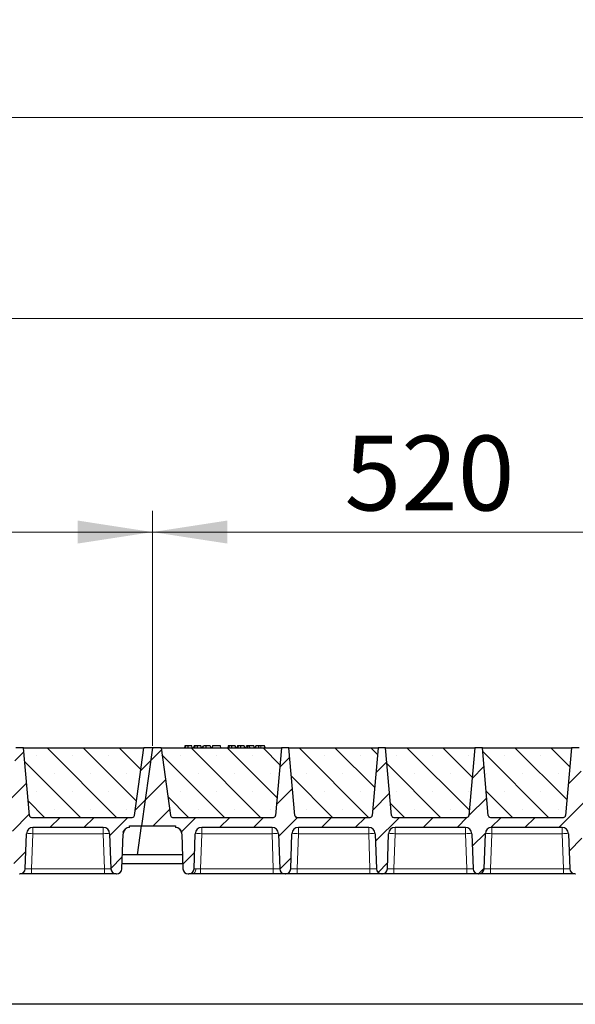
# Model space of a CAD drawing. Units: millimetres. Extents: x 0 to 420, y 0 to 297.
# Drawn here: x 237 to 263, y 199 to 245 of the extents above; entities that cross this region are included whole.
import ezdxf

# ---------------------------------------------------------------- set-up
doc = ezdxf.new("R2010")
doc.units = ezdxf.units.MM
doc.styles.add('SLDTEXTSTYLE0', font='TXT', dxfattribs={"width": 0.605})
doc.dimstyles.new('SLDDIMSTYLE0', dxfattribs={"dimtxt": 3.5, "dimasz": 3.5, "dimexe": 0, "dimexo": 0.0625, "dimgap": 0.875, "dimtad": 1, "dimlfac": 20, "dimrnd": 1e-09, "dimzin": 12, "dimdsep": 46, "dimtxsty": 'SLDTEXTSTYLE0', "dimsah": 1, "dimcen": 0.09, "dimadec": 0, "dimazin": 3, "dimtfac": 1, "dimtdec": 3, "dimtofl": 0, "dimtmove": 0, "dimatfit": 3, "dimfxl": 0, "dimfrac": 2, "dimtolj": 1, "dimtzin": 12, "dimarcsym": 0})
pattern_1 = [(45, (0, 0), (-0.79375, 0.79375), [])]

# ---------------------------------------------------------------- blocks, each defined once
blk = doc.blocks.new('_D')
at = {"color": 7, "linetype": 'Continuous', "lineweight": 0}
for p, q in [((217.663, 210.941), (217.663, 221.941)), ((243.663, 210.941), (243.663, 221.941)), ((217.663, 220.941), (243.663, 220.941))]:
    blk.add_line(p, q, dxfattribs=at)
at = {"color": 7, "linetype": 'Continuous', "lineweight": 18}
for points in [[(217.663, 220.941), (221.163, 220.403), (221.163, 221.48)], [(243.663, 220.941), (240.163, 221.48), (240.163, 220.403)]]:
    blk.add_solid(points, dxfattribs=at)
at = {"color": 7, "linetype": 'Continuous', "lineweight": 18, "insert": (226.653, 225.453), "char_height": 3.5, "attachment_point": 1, "style": 'SLDTEXTSTYLE0'}
blk.add_mtext('520', dxfattribs=at)
blk = doc.blocks.new('_D_1')
at = {"color": 7, "linetype": 'Continuous', "lineweight": 0}
for p, q in [((243.663, 210.941), (243.663, 221.941)), ((269.663, 210.941), (269.663, 221.941)), ((243.663, 220.941), (269.663, 220.941))]:
    blk.add_line(p, q, dxfattribs=at)
at = {"color": 7, "linetype": 'Continuous', "lineweight": 18}
for points in [[(243.663, 220.941), (247.163, 220.403), (247.163, 221.48)], [(269.663, 220.941), (266.163, 221.48), (266.163, 220.403)]]:
    blk.add_solid(points, dxfattribs=at)
at = {"color": 7, "linetype": 'Continuous', "lineweight": 18, "insert": (252.653, 225.453), "char_height": 3.5, "attachment_point": 1, "style": 'SLDTEXTSTYLE0'}
blk.add_mtext('520', dxfattribs=at)
blk = doc.blocks.new('_D_5')
at = {"color": 7, "linetype": 'Continuous', "lineweight": 0}
for p, q in [((217.163, 210.941), (217.163, 231.941)), ((348.163, 210.941), (348.163, 231.941)), ((348.163, 230.941), (217.163, 230.941))]:
    blk.add_line(p, q, dxfattribs=at)
at = {"color": 7, "linetype": 'Continuous', "lineweight": 18}
for points in [[(217.163, 230.941), (220.663, 230.403), (220.663, 231.48)], [(348.163, 230.941), (344.663, 231.48), (344.663, 230.403)]]:
    blk.add_solid(points, dxfattribs=at)
at = {"color": 7, "linetype": 'Continuous', "lineweight": 18, "insert": (277.316, 235.453), "char_height": 3.5, "attachment_point": 1, "style": 'SLDTEXTSTYLE0'}
blk.add_mtext('2620', dxfattribs=at)
blk = doc.blocks.new('_D_6')
at = {"color": 7, "linetype": 'Continuous', "lineweight": 0}
for p, q in [((207.65, 206.941), (207.65, 241.345)), ((356.65, 206.941), (356.65, 241.345)), ((207.65, 240.345), (356.65, 240.345))]:
    blk.add_line(p, q, dxfattribs=at)
at = {"color": 7, "linetype": 'Continuous', "lineweight": 18}
for points in [[(207.65, 240.345), (211.15, 239.807), (211.15, 240.884)], [(356.65, 240.345), (353.15, 240.884), (353.15, 239.807)]]:
    blk.add_solid(points, dxfattribs=at)
at = {"color": 7, "linetype": 'Continuous', "lineweight": 18, "insert": (276.803, 244.857), "char_height": 3.5, "attachment_point": 1, "style": 'SLDTEXTSTYLE0'}
blk.add_mtext('2980', dxfattribs=at)

msp = doc.modelspace()

# ---------------------------------------------------------------- hatches: boundary and pattern name
at = {"linetype": 'Continuous', "lineweight": 18}
h = msp.add_hatch(dxfattribs=at)
h.set_pattern_fill('DIN 201 Grauguss', scale=0.25, style=0, pattern_type=2)
h.set_pattern_definition(pattern_1)
edge = h.paths.add_edge_path(flags=0)
edge.add_line((219.96608, 207.11587), (223.25977, 207.11587))
edge.add_arc((223.25977, 206.81587), 0.3, 2, 90, ccw=False)
edge.add_line((223.55958, 206.82634), (223.617, 205.18214))
edge.add_arc((223.86685, 205.19087), 0.25, 182, 270)
edge.add_line((223.86685, 204.94087), (223.884, 204.94087))
edge.add_arc((223.884, 205.19087), 0.25, 270, 358)
edge.add_line((224.13385, 205.18214), (224.19127, 206.82634))
edge.add_arc((224.49108, 206.81587), 0.3, 90, 178, ccw=False)
edge.add_line((224.49108, 207.11587), (227.78477, 207.11587))
edge.add_arc((227.78477, 206.81587), 0.3, 2, 90, ccw=False)
edge.add_line((228.08458, 206.82634), (228.142, 205.18214))
edge.add_arc((228.39185, 205.19087), 0.25, 182, 270)
edge.add_line((228.39185, 204.94087), (228.409, 204.94087))
edge.add_arc((228.409, 205.19087), 0.25, 270, 358)
edge.add_line((228.65885, 205.18214), (228.71627, 206.82634))
edge.add_arc((229.01608, 206.81587), 0.3, 90, 178, ccw=False)
edge.add_line((229.01608, 207.11587), (232.30977, 207.11587))
edge.add_arc((232.30977, 206.81587), 0.3, 2, 90, ccw=False)
edge.add_line((232.60958, 206.82634), (232.667, 205.18214))
edge.add_arc((232.91685, 205.19087), 0.25, 182, 270)
edge.add_line((232.91685, 204.94087), (232.934, 204.94087))
edge.add_arc((232.934, 205.19087), 0.25, 270, 358)
edge.add_line((233.18385, 205.18214), (233.24127, 206.82634))
edge.add_arc((233.54108, 206.81587), 0.3, 90, 178, ccw=False)
edge.add_line((233.54108, 207.11587), (236.83477, 207.11587))
edge.add_arc((236.83477, 206.81587), 0.3, 2, 90, ccw=False)
edge.add_line((237.13458, 206.82634), (237.192, 205.18214))
edge.add_arc((237.44185, 205.19087), 0.25, 182, 270)
edge.add_line((237.44185, 204.94087), (237.459, 204.94087))
edge.add_arc((237.459, 205.19087), 0.25, 270, 358)
edge.add_line((237.70885, 205.18214), (237.76627, 206.82634))
edge.add_arc((238.06608, 206.81587), 0.3, 90, 178, ccw=False)
edge.add_line((238.06608, 207.11587), (241.35977, 207.11587))
edge.add_arc((241.35977, 206.81587), 0.3, 2, 90, ccw=False)
edge.add_line((241.65958, 206.82634), (241.717, 205.18214))
edge.add_arc((241.96685, 205.19087), 0.25, 182, 270)
edge.add_line((241.96685, 204.94087), (241.984, 204.94087))
edge.add_arc((241.984, 205.19087), 0.25, 270, 358)
edge.add_line((242.23385, 205.18214), (242.29127, 206.82634))
edge.add_arc((242.59108, 206.81587), 0.3, 90, 178, ccw=False)
edge.add_line((242.59108, 207.11587), (242.59108, 207.19087))
edge.add_line((242.59108, 207.19087), (243.14995, 207.19087))
edge.add_line((243.14995, 207.19087), (243.66292, 210.84087))
edge.add_line((243.66292, 210.84087), (243.26292, 210.84087))
edge.add_line((243.26292, 210.84087), (242.81827, 207.67695))
edge.add_arc((242.71924, 207.69087), 0.1, 270, 352, ccw=False)
edge.add_line((242.71924, 207.59087), (238.0014, 207.59087))
edge.add_arc((238.0014, 207.69087), 0.1, 185, 270, ccw=False)
edge.add_line((237.90178, 207.68215), (237.62542, 210.84087))
edge.add_line((237.62542, 210.84087), (237.27542, 210.84087))
edge.add_line((237.27542, 210.84087), (236.99907, 207.68215))
edge.add_arc((236.89945, 207.69087), 0.1, 270, 355, ccw=False)
edge.add_line((236.89945, 207.59087), (233.4764, 207.59087))
edge.add_arc((233.4764, 207.69087), 0.1, 185, 270, ccw=False)
edge.add_line((233.37678, 207.68215), (233.10042, 210.84087))
edge.add_line((233.10042, 210.84087), (232.75042, 210.84087))
edge.add_line((232.75042, 210.84087), (232.47407, 207.68215))
edge.add_arc((232.37445, 207.69087), 0.1, 270, 355, ccw=False)
edge.add_line((232.37445, 207.59087), (228.9514, 207.59087))
edge.add_arc((228.9514, 207.69087), 0.1, 185, 270, ccw=False)
edge.add_line((228.85178, 207.68215), (228.57542, 210.84087))
edge.add_line((228.57542, 210.84087), (228.22542, 210.84087))
edge.add_line((228.22542, 210.84087), (227.94907, 207.68215))
edge.add_arc((227.84945, 207.69087), 0.1, 270, 355, ccw=False)
edge.add_line((227.84945, 207.59087), (224.4264, 207.59087))
edge.add_arc((224.4264, 207.69087), 0.1, 185, 270, ccw=False)
edge.add_line((224.32678, 207.68215), (224.05042, 210.84087))
edge.add_line((224.05042, 210.84087), (223.70042, 210.84087))
edge.add_line((223.70042, 210.84087), (223.42407, 207.68215))
edge.add_arc((223.32445, 207.69087), 0.1, 270, 355, ccw=False)
edge.add_line((223.32445, 207.59087), (218.60661, 207.59087))
edge.add_arc((218.60661, 207.69087), 0.1, 188, 270, ccw=False)
edge.add_line((218.50758, 207.67695), (218.06292, 210.84087))
edge.add_line((218.06292, 210.84087), (217.66292, 210.84087))
edge.add_line((217.66292, 210.84087), (217.14995, 207.19087))
edge.add_line((217.14995, 207.19087), (218.73477, 207.19087))
edge.add_line((218.73477, 207.19087), (218.73477, 207.11587))
edge.add_arc((218.73477, 206.81587), 0.3, 2, 90, ccw=False)
edge.add_line((219.03458, 206.82634), (219.092, 205.18214))
edge.add_arc((219.34185, 205.19087), 0.25, 182, 270)
edge.add_line((219.34185, 204.94087), (219.359, 204.94087))
edge.add_arc((219.359, 205.19087), 0.25, 270, 358)
edge.add_line((219.60885, 205.18214), (219.66627, 206.82634))
edge.add_arc((219.96608, 206.81587), 0.3, 90, 178, ccw=False)
h = msp.add_hatch(dxfattribs=at)
h.set_pattern_fill('SACNCR', scale=0.5, angle=90, style=0)
edge = h.paths.add_edge_path(flags=0)
edge.add_line((237.62542, 210.84087), (237.90178, 207.68215))
edge.add_arc((238.0014, 207.69087), 0.1, 185, 270)
edge.add_line((238.0014, 207.59087), (242.71924, 207.59087))
edge.add_arc((242.71924, 207.69087), 0.1, 270, 352)
edge.add_line((242.81827, 207.67695), (243.26292, 210.84087))
edge.add_line((243.26292, 210.84087), (237.62542, 210.84087))
h = msp.add_hatch(dxfattribs=at)
h.set_pattern_fill('DIN 201 Grauguss', scale=0.25, style=0, pattern_type=2)
h.set_pattern_definition(pattern_1)
edge = h.paths.add_edge_path(flags=0)
edge.add_line((245.96608, 207.11587), (249.25977, 207.11587))
edge.add_arc((249.25977, 206.81587), 0.3, 2, 90, ccw=False)
edge.add_line((249.55958, 206.82634), (249.617, 205.18214))
edge.add_arc((249.86685, 205.19087), 0.25, 182, 270)
edge.add_line((249.86685, 204.94087), (249.884, 204.94087))
edge.add_arc((249.884, 205.19087), 0.25, 270, 358)
edge.add_line((250.13385, 205.18214), (250.19127, 206.82634))
edge.add_arc((250.49108, 206.81587), 0.3, 90, 178, ccw=False)
edge.add_line((250.49108, 207.11587), (253.78477, 207.11587))
edge.add_arc((253.78477, 206.81587), 0.3, 2, 90, ccw=False)
edge.add_line((254.08458, 206.82634), (254.142, 205.18214))
edge.add_arc((254.39185, 205.19087), 0.25, 182, 270)
edge.add_line((254.39185, 204.94087), (254.409, 204.94087))
edge.add_arc((254.409, 205.19087), 0.25, 270, 358)
edge.add_line((254.65885, 205.18214), (254.71627, 206.82634))
edge.add_arc((255.01608, 206.81587), 0.3, 90, 178, ccw=False)
edge.add_line((255.01608, 207.11587), (258.30977, 207.11587))
edge.add_arc((258.30977, 206.81587), 0.3, 2, 90, ccw=False)
edge.add_line((258.60958, 206.82634), (258.667, 205.18214))
edge.add_arc((258.91685, 205.19087), 0.25, 182, 270)
edge.add_line((258.91685, 204.94087), (258.934, 204.94087))
edge.add_arc((258.934, 205.19087), 0.25, 270, 358)
edge.add_line((259.18385, 205.18214), (259.24127, 206.82634))
edge.add_arc((259.54108, 206.81587), 0.3, 90, 178, ccw=False)
edge.add_line((259.54108, 207.11587), (262.83477, 207.11587))
edge.add_arc((262.83477, 206.81587), 0.3, 2, 90, ccw=False)
edge.add_line((263.13458, 206.82634), (263.192, 205.18214))
edge.add_arc((263.44185, 205.19087), 0.25, 182, 270)
edge.add_line((263.44185, 204.94087), (263.459, 204.94087))
edge.add_arc((263.459, 205.19087), 0.25, 270, 358)
edge.add_line((263.70885, 205.18214), (263.76627, 206.82634))
edge.add_arc((264.06608, 206.81587), 0.3, 90, 178, ccw=False)
edge.add_line((264.06608, 207.11587), (267.35977, 207.11587))
edge.add_arc((267.35977, 206.81587), 0.3, 2, 90, ccw=False)
edge.add_line((267.65958, 206.82634), (267.717, 205.18214))
edge.add_arc((267.96685, 205.19087), 0.25, 182, 270)
edge.add_line((267.96685, 204.94087), (267.984, 204.94087))
edge.add_arc((267.984, 205.19087), 0.25, 270, 358)
edge.add_line((268.23385, 205.18214), (268.29127, 206.82634))
edge.add_arc((268.59108, 206.81587), 0.3, 90, 178, ccw=False)
edge.add_line((268.59108, 207.11587), (268.59108, 207.19087))
edge.add_line((268.59108, 207.19087), (269.14995, 207.19087))
edge.add_line((269.14995, 207.19087), (269.66292, 210.84087))
edge.add_line((269.66292, 210.84087), (269.26292, 210.84087))
edge.add_line((269.26292, 210.84087), (268.81827, 207.67695))
edge.add_arc((268.71924, 207.69087), 0.1, 270, 352, ccw=False)
edge.add_line((268.71924, 207.59087), (264.0014, 207.59087))
edge.add_arc((264.0014, 207.69087), 0.1, 185, 270, ccw=False)
edge.add_line((263.90178, 207.68215), (263.62542, 210.84087))
edge.add_line((263.62542, 210.84087), (263.27542, 210.84087))
edge.add_line((263.27542, 210.84087), (262.99907, 207.68215))
edge.add_arc((262.89945, 207.69087), 0.1, 270, 355, ccw=False)
edge.add_line((262.89945, 207.59087), (259.4764, 207.59087))
edge.add_arc((259.4764, 207.69087), 0.1, 185, 270, ccw=False)
edge.add_line((259.37678, 207.68215), (259.10042, 210.84087))
edge.add_line((259.10042, 210.84087), (258.75042, 210.84087))
edge.add_line((258.75042, 210.84087), (258.47407, 207.68215))
edge.add_arc((258.37445, 207.69087), 0.1, 270, 355, ccw=False)
edge.add_line((258.37445, 207.59087), (254.9514, 207.59087))
edge.add_arc((254.9514, 207.69087), 0.1, 185, 270, ccw=False)
edge.add_line((254.85178, 207.68215), (254.57542, 210.84087))
edge.add_line((254.57542, 210.84087), (254.22542, 210.84087))
edge.add_line((254.22542, 210.84087), (253.94907, 207.68215))
edge.add_arc((253.84945, 207.69087), 0.1, 270, 355, ccw=False)
edge.add_line((253.84945, 207.59087), (250.4264, 207.59087))
edge.add_arc((250.4264, 207.69087), 0.1, 185, 270, ccw=False)
edge.add_line((250.32678, 207.68215), (250.05042, 210.84087))
edge.add_line((250.05042, 210.84087), (249.70042, 210.84087))
edge.add_line((249.70042, 210.84087), (249.42407, 207.68215))
edge.add_arc((249.32445, 207.69087), 0.1, 270, 355, ccw=False)
edge.add_line((249.32445, 207.59087), (244.60661, 207.59087))
edge.add_arc((244.60661, 207.69087), 0.1, 188, 270, ccw=False)
edge.add_line((244.50758, 207.67695), (244.06292, 210.84087))
edge.add_line((244.06292, 210.84087), (243.66292, 210.84087))
edge.add_line((243.66292, 210.84087), (243.14995, 207.19087))
edge.add_line((243.14995, 207.19087), (244.73477, 207.19087))
edge.add_line((244.73477, 207.19087), (244.73477, 207.11587))
edge.add_arc((244.73477, 206.81587), 0.3, 2, 90, ccw=False)
edge.add_line((245.03458, 206.82634), (245.092, 205.18214))
edge.add_arc((245.34185, 205.19087), 0.25, 182, 270)
edge.add_line((245.34185, 204.94087), (245.359, 204.94087))
edge.add_arc((245.359, 205.19087), 0.25, 270, 358)
edge.add_line((245.60885, 205.18214), (245.66627, 206.82634))
edge.add_arc((245.96608, 206.81587), 0.3, 90, 178, ccw=False)
h = msp.add_hatch(dxfattribs=at)
h.set_pattern_fill('SACNCR', scale=0.5, angle=90, style=0)
edge = h.paths.add_edge_path(flags=0)
edge.add_line((244.06292, 210.84087), (244.50758, 207.67695))
edge.add_arc((244.60661, 207.69087), 0.1, 188, 270)
edge.add_line((244.60661, 207.59087), (249.32445, 207.59087))
edge.add_arc((249.32445, 207.69087), 0.1, 270, 355)
edge.add_line((249.42407, 207.68215), (249.70042, 210.84087))
edge.add_line((249.70042, 210.84087), (244.06292, 210.84087))
h = msp.add_hatch(dxfattribs=at)
h.set_pattern_fill('SACNCR', scale=0.5, angle=90, style=0)
edge = h.paths.add_edge_path(flags=0)
edge.add_line((250.05042, 210.84087), (250.32678, 207.68215))
edge.add_arc((250.4264, 207.69087), 0.1, 185, 270)
edge.add_line((250.4264, 207.59087), (253.84945, 207.59087))
edge.add_arc((253.84945, 207.69087), 0.1, 270, 355)
edge.add_line((253.94907, 207.68215), (254.22542, 210.84087))
edge.add_line((254.22542, 210.84087), (250.05042, 210.84087))
h = msp.add_hatch(dxfattribs=at)
h.set_pattern_fill('SACNCR', scale=0.5, angle=90, style=0)
edge = h.paths.add_edge_path(flags=0)
edge.add_line((254.57542, 210.84087), (254.85178, 207.68215))
edge.add_arc((254.9514, 207.69087), 0.1, 185, 270)
edge.add_line((254.9514, 207.59087), (258.37445, 207.59087))
edge.add_arc((258.37445, 207.69087), 0.1, 270, 355)
edge.add_line((258.47407, 207.68215), (258.75042, 210.84087))
edge.add_line((258.75042, 210.84087), (254.57542, 210.84087))
h = msp.add_hatch(dxfattribs=at)
h.set_pattern_fill('SACNCR', scale=0.5, angle=90, style=0)
edge = h.paths.add_edge_path(flags=0)
edge.add_line((259.10042, 210.84087), (259.37678, 207.68215))
edge.add_arc((259.4764, 207.69087), 0.1, 185, 270)
edge.add_line((259.4764, 207.59087), (262.89945, 207.59087))
edge.add_arc((262.89945, 207.69087), 0.1, 270, 355)
edge.add_line((262.99907, 207.68215), (263.27542, 210.84087))
edge.add_line((263.27542, 210.84087), (259.10042, 210.84087))

# ---------------------------------------------------------------- linework, layer by layer
at = {"color": 7, "linetype": 'Continuous', "lineweight": 25}
for p, q in [((237.62542, 210.84087), (237.27542, 210.84087)), ((237.62542, 210.84087), (243.26292, 210.84087)), ((237.90178, 207.68215), (237.62542, 210.84087)), ((242.81827, 207.67695), (243.26292, 210.84087)), ((243.66292, 210.84087), (243.14995, 207.19087)), ((243.66292, 210.84087), (243.26292, 210.84087)), ((244.06292, 210.84087), (243.66292, 210.84087)), ((244.06292, 210.84087), (249.70042, 210.84087)), ((244.06292, 210.84087), (244.50758, 207.67695)), ((245.18215, 210.94087), (245.15535, 210.84087)), ((245.20841, 210.84087), (245.23109, 210.94087)), ((245.52842, 210.84087), (245.50163, 210.94087)), ((245.60994, 210.94087), (245.58314, 210.84087)), ((245.6362, 210.84087), (245.65888, 210.94087)), ((245.95621, 210.84087), (245.92942, 210.94087)), ((246.01093, 210.84087), (246.03773, 210.94087)), ((246.01563, 210.84087), (246.04552, 210.94087)), ((246.18362, 210.84087), (246.18347, 210.94087)), ((246.35721, 210.94087), (246.38401, 210.84087)), ((246.47331, 210.94087), (246.44652, 210.84087)), ((246.45431, 210.84087), (246.48111, 210.94087)), ((246.48111, 210.94087), (246.47331, 210.94087)), ((246.83955, 210.94087), (246.48111, 210.94087)), ((246.86634, 210.84087), (246.83955, 210.94087)), ((247.21202, 210.94087), (247.18522, 210.84087)), ((247.23828, 210.84087), (247.26096, 210.94087)), ((247.55829, 210.84087), (247.5315, 210.94087)), ((247.63981, 210.94087), (247.61301, 210.84087)), ((247.66607, 210.84087), (247.68875, 210.94087)), ((247.98608, 210.84087), (247.95929, 210.94087)), ((248.04081, 210.84087), (248.0676, 210.94087)), ((248.13773, 210.94087), (248.0676, 210.94087)), ((248.11093, 210.84087), (248.13773, 210.94087)), ((248.19654, 210.94087), (248.13773, 210.94087)), ((248.21239, 210.84087), (248.19654, 210.94087)), ((248.41046, 210.94087), (248.19654, 210.94087)), ((248.43725, 210.84087), (248.41046, 210.94087)), ((248.50318, 210.94087), (248.47639, 210.84087)), ((248.90838, 210.94087), (248.73926, 210.94087)), ((248.93517, 210.84087), (248.90838, 210.94087)), ((249.70042, 210.84087), (249.42407, 207.68215)), ((250.05042, 210.84087), (249.70042, 210.84087)), ((250.05042, 210.84087), (254.22542, 210.84087)), ((250.32678, 207.68215), (250.05042, 210.84087)), ((254.22542, 210.84087), (253.94907, 207.68215)), ((254.57542, 210.84087), (254.22542, 210.84087)), ((254.57542, 210.84087), (258.75042, 210.84087)), ((254.85178, 207.68215), (254.57542, 210.84087)), ((258.75042, 210.84087), (258.47407, 207.68215)), ((259.10042, 210.84087), (258.75042, 210.84087)), ((259.10042, 210.84087), (263.27542, 210.84087)), ((259.37678, 207.68215), (259.10042, 210.84087)), ((263.27542, 210.84087), (262.99907, 207.68215)), ((263.62542, 210.84087), (263.27542, 210.84087)), ((238.0014, 207.59087), (242.71924, 207.59087)), ((244.60661, 207.59087), (249.32445, 207.59087)), ((250.4264, 207.59087), (253.84945, 207.59087)), ((254.9514, 207.59087), (258.37445, 207.59087)), ((259.4764, 207.59087), (262.89945, 207.59087)), ((241.35977, 207.11587), (238.06608, 207.11587)), ((242.59108, 207.11587), (242.59108, 207.19087)), ((242.59108, 207.19087), (243.14995, 207.19087)), ((242.96022, 205.84087), (243.14995, 207.19087)), ((243.14995, 207.19087), (244.73477, 207.19087)), ((244.73477, 207.19087), (244.73477, 207.11587)), ((249.25977, 207.11587), (245.96608, 207.11587)), ((253.78477, 207.11587), (250.49108, 207.11587)), ((258.30977, 207.11587), (255.01608, 207.11587)), ((262.83477, 207.11587), (259.54108, 207.11587)), ((237.70885, 205.18214), (237.76627, 206.82634)), ((241.65958, 206.82634), (241.717, 205.18214)), ((242.23385, 205.18214), (242.29127, 206.82634)), ((245.03458, 206.82634), (245.092, 205.18214)), ((245.60885, 205.18214), (245.66627, 206.82634)), ((249.55958, 206.82634), (249.617, 205.18214)), ((250.13385, 205.18214), (250.19127, 206.82634)), ((254.08458, 206.82634), (254.142, 205.18214)), ((254.65885, 205.18214), (254.71627, 206.82634)), ((258.60958, 206.82634), (258.667, 205.18214)), ((259.18385, 205.18214), (259.24127, 206.82634)), ((263.13458, 206.82634), (263.192, 205.18214)), ((242.96022, 205.84087), (242.25685, 205.84087)), ((245.069, 205.84087), (242.96022, 205.84087)), ((242.24228, 205.42353), (245.08357, 205.42353)), ((237.44185, 204.94087), (237.459, 204.94087)), ((241.41718, 204.94087), (238.00867, 204.94087)), ((241.96685, 204.94087), (241.984, 204.94087)), ((245.34185, 204.94087), (245.359, 204.94087)), ((249.31718, 204.94087), (245.90867, 204.94087)), ((249.86685, 204.94087), (249.884, 204.94087)), ((253.84218, 204.94087), (250.43367, 204.94087)), ((254.39185, 204.94087), (254.409, 204.94087)), ((258.36718, 204.94087), (254.95867, 204.94087)), ((258.91685, 204.94087), (258.934, 204.94087)), ((262.89218, 204.94087), (259.48367, 204.94087)), ((263.44185, 204.94087), (263.459, 204.94087)), ((347.39995, 198.84087), (216.89995, 198.84087))]:
    msp.add_line(p, q, dxfattribs=at)
at = {"color": 8, "linetype": 'Continuous', "lineweight": 18}
for p, q in [((248.73927, 210.84087), (248.73926, 210.94087)), ((238.06608, 207.11587), (238.06608, 206.82634)), ((241.35977, 207.11587), (241.35977, 206.82634)), ((245.96608, 207.11587), (245.96608, 206.82634)), ((249.25977, 207.11587), (249.25977, 206.82634)), ((250.49108, 207.11587), (250.49108, 206.82634)), ((253.78477, 207.11587), (253.78477, 206.82634)), ((255.01608, 207.11587), (255.01608, 206.82634)), ((258.30977, 207.11587), (258.30977, 206.82634)), ((259.54108, 207.11587), (259.54108, 206.82634)), ((262.83477, 207.11587), (262.83477, 206.82634)), ((238.06608, 206.82634), (238.00867, 205.18214)), ((241.35977, 206.82634), (238.06608, 206.82634)), ((241.41718, 205.18214), (241.35977, 206.82634)), ((245.96608, 206.82634), (245.90867, 205.18214)), ((249.25977, 206.82634), (245.96608, 206.82634)), ((249.31718, 205.18214), (249.25977, 206.82634)), ((250.49108, 206.82634), (250.43367, 205.18214)), ((253.78477, 206.82634), (250.49108, 206.82634)), ((253.84218, 205.18214), (253.78477, 206.82634)), ((255.01608, 206.82634), (254.95867, 205.18214)), ((258.30977, 206.82634), (255.01608, 206.82634)), ((258.36718, 205.18214), (258.30977, 206.82634)), ((259.54108, 206.82634), (259.48367, 205.18214)), ((262.83477, 206.82634), (259.54108, 206.82634)), ((262.89218, 205.18214), (262.83477, 206.82634)), ((238.00867, 204.94087), (238.00867, 205.18214)), ((241.41718, 205.18214), (238.00867, 205.18214)), ((241.41718, 204.94087), (241.41718, 205.18214)), ((245.90867, 204.94087), (245.90867, 205.18214)), ((249.31718, 205.18214), (245.90867, 205.18214)), ((249.31718, 204.94087), (249.31718, 205.18214)), ((250.43367, 204.94087), (250.43367, 205.18214)), ((253.84218, 205.18214), (250.43367, 205.18214)), ((253.84218, 204.94087), (253.84218, 205.18214)), ((254.95867, 204.94087), (254.95867, 205.18214)), ((258.36718, 205.18214), (254.95867, 205.18214)), ((258.36718, 204.94087), (258.36718, 205.18214)), ((259.48367, 204.94087), (259.48367, 205.18214)), ((262.89218, 205.18214), (259.48367, 205.18214)), ((262.89218, 204.94087), (262.89218, 205.18214))]:
    msp.add_line(p, q, dxfattribs=at)
at = {"color": 7, "linetype": 'Continuous', "lineweight": 25, "flags": 128}
for points in [[(245.3416, 210.84087), (245.34156, 210.89087), (245.34152, 210.94087)], [(245.7694, 210.84087), (245.76935, 210.89087), (245.76931, 210.94087)], [(247.37147, 210.84087), (247.37143, 210.89087), (247.37139, 210.94087)], [(247.79927, 210.84087), (247.79922, 210.89087), (247.79918, 210.94087)], [(248.63511, 210.84087), (248.63946, 210.89087), (248.64381, 210.94087)]]:
    msp.add_lwpolyline(points, dxfattribs=at)
at = {"color": 8, "linetype": 'Continuous', "lineweight": 18, "flags": 128}
msp.add_lwpolyline([(245.51995, 204.94087), (245.55337, 204.94538), (245.58558, 204.95874), (245.61543, 204.98047), (245.64183, 205.00978), (245.66384, 205.04563), (245.68066, 205.08672), (245.69168, 205.13156), (245.69652, 205.17854)], dxfattribs=at)
at = {"color": 7, "linetype": 'Continuous', "lineweight": 25}
for centre, radius, start, end in [((238.0014, 207.69087), 0.1, 185, 270), ((242.71924, 207.69087), 0.1, 270, 352), ((244.60661, 207.69087), 0.1, 188, 270), ((249.32445, 207.69087), 0.1, 270, 355), ((250.4264, 207.69087), 0.1, 185, 270), ((253.84945, 207.69087), 0.1, 270, 355), ((254.9514, 207.69087), 0.1, 185, 270), ((258.37445, 207.69087), 0.1, 270, 355), ((259.4764, 207.69087), 0.1, 185, 270), ((262.89945, 207.69087), 0.1, 270, 355), ((238.06608, 206.81587), 0.3, 90, 178), ((241.35977, 206.81587), 0.3, 2, 90), ((242.59108, 206.81587), 0.3, 90, 178), ((244.73477, 206.81587), 0.3, 2, 90), ((245.96608, 206.81587), 0.3, 90, 178), ((249.25977, 206.81587), 0.3, 2, 90), ((250.49108, 206.81587), 0.3, 90, 178), ((253.78477, 206.81587), 0.3, 2, 90), ((255.01608, 206.81587), 0.3, 90, 178), ((258.30977, 206.81587), 0.3, 2, 90), ((259.54108, 206.81587), 0.3, 90, 178), ((262.83477, 206.81587), 0.3, 2, 90), ((237.459, 205.19087), 0.25, 270, 358), ((241.96685, 205.19087), 0.25, 182, 270), ((241.984, 205.19087), 0.25, 270, 358), ((245.34185, 205.19087), 0.25, 182, 270), ((245.359, 205.19087), 0.25, 270, 358), ((249.86685, 205.19087), 0.25, 182, 270), ((249.884, 205.19087), 0.25, 270, 358), ((254.39185, 205.19087), 0.25, 182, 270), ((254.409, 205.19087), 0.25, 270, 358), ((258.91685, 205.19087), 0.25, 182, 270), ((258.934, 205.19087), 0.25, 270, 358), ((263.44185, 205.19087), 0.25, 182, 270)]:
    msp.add_arc(centre, radius, start, end, dxfattribs=at)
at = {"color": 8, "linetype": 'Continuous', "lineweight": 18}
for centre in [(237.91618, 204.67559), (241.50967, 204.67559), (245.81618, 204.67559), (249.40967, 204.67559), (250.34118, 204.67559), (253.93467, 204.67559), (254.86618, 204.67559), (258.45967, 204.67559), (259.39118, 204.67559), (262.98467, 204.67559)]:
    msp.add_arc(centre, 2.15597, 86.012899, 93.987101, dxfattribs=at)
at = {"color": 7, "linetype": 'Continuous', "lineweight": 25}
for points, knots in [([(245.23109, 210.94087), (245.21784, 210.94087), (245.19375, 210.94087), (245.184, 210.94087), (245.18277, 210.94087), (245.18215, 210.94087)], [0, 0, 0, 0, 0.3775863, 0.68660419, 1, 1, 1, 1]), ([(245.34152, 210.94087), (245.32658, 210.94087), (245.29653, 210.94087), (245.25717, 210.94087), (245.23966, 210.94087), (245.23109, 210.94087)], [0, 0, 0, 0, 0.335488892, 0.674943769, 1, 1, 1, 1]), ([(245.50163, 210.94087), (245.50043, 210.94087), (245.49822, 210.94087), (245.47488, 210.94087), (245.43879, 210.94087), (245.40171, 210.94087), (245.36653, 210.94087), (245.34709, 210.94087), (245.34152, 210.94087)], [0, 0, 0, 0, 0.32292293, 0.59800506, 0.72264897, 0.84861906, 0.95664404, 1, 1, 1, 1]), ([(245.65888, 210.94087), (245.64563, 210.94087), (245.62154, 210.94087), (245.6118, 210.94087), (245.61056, 210.94087), (245.60994, 210.94087)], [0, 0, 0, 0, 0.3775863, 0.68660419, 1, 1, 1, 1]), ([(245.76931, 210.94087), (245.75438, 210.94087), (245.72432, 210.94087), (245.68496, 210.94087), (245.66745, 210.94087), (245.65888, 210.94087)], [0, 0, 0, 0, 0.33548889, 0.67494377, 1, 1, 1, 1]), ([(245.92942, 210.94087), (245.92823, 210.94087), (245.92602, 210.94087), (245.90267, 210.94087), (245.86658, 210.94087), (245.8295, 210.94087), (245.79433, 210.94087), (245.77488, 210.94087), (245.76931, 210.94087)], [0, 0, 0, 0, 0.32292293, 0.59800506, 0.72264897, 0.84861906, 0.95664404, 1, 1, 1, 1]), ([(246.18347, 210.94087), (246.16731, 210.94087), (246.13482, 210.94087), (246.09478, 210.94087), (246.06419, 210.94087), (246.0504, 210.94087), (246.04664, 210.94087), (246.04552, 210.94087)], [0, 0, 0, 0, 0.21541474, 0.43313663, 0.61778347, 0.88673179, 1, 1, 1, 1]), ([(246.35721, 210.94087), (246.35607, 210.94087), (246.35397, 210.94087), (246.33235, 210.94087), (246.29087, 210.94087), (246.24595, 210.94087), (246.20629, 210.94087), (246.18642, 210.94087), (246.18347, 210.94087)], [0, 0, 0, 0, 0.30530136, 0.56525074, 0.70904213, 0.85359439, 0.97821264, 1, 1, 1, 1]), ([(247.26096, 210.94087), (247.24771, 210.94087), (247.22362, 210.94087), (247.21387, 210.94087), (247.21264, 210.94087), (247.21202, 210.94087)], [0, 0, 0, 0, 0.3775863, 0.68660419, 1, 1, 1, 1]), ([(247.37139, 210.94087), (247.35645, 210.94087), (247.3264, 210.94087), (247.28704, 210.94087), (247.26953, 210.94087), (247.26096, 210.94087)], [0, 0, 0, 0, 0.33548889, 0.67494377, 1, 1, 1, 1]), ([(247.5315, 210.94087), (247.5303, 210.94087), (247.52809, 210.94087), (247.50475, 210.94087), (247.46866, 210.94087), (247.43158, 210.94087), (247.3964, 210.94087), (247.37696, 210.94087), (247.37139, 210.94087)], [0, 0, 0, 0, 0.32292293, 0.59800506, 0.72264897, 0.84861906, 0.95664404, 1, 1, 1, 1]), ([(247.68875, 210.94087), (247.6755, 210.94087), (247.65141, 210.94087), (247.64167, 210.94087), (247.64043, 210.94087), (247.63981, 210.94087)], [0, 0, 0, 0, 0.3775863, 0.68660419, 1, 1, 1, 1]), ([(247.79918, 210.94087), (247.78425, 210.94087), (247.7542, 210.94087), (247.71483, 210.94087), (247.69732, 210.94087), (247.68875, 210.94087)], [0, 0, 0, 0, 0.33548889, 0.67494377, 1, 1, 1, 1]), ([(247.95929, 210.94087), (247.9581, 210.94087), (247.95589, 210.94087), (247.93254, 210.94087), (247.89645, 210.94087), (247.85937, 210.94087), (247.8242, 210.94087), (247.80475, 210.94087), (247.79918, 210.94087)], [0, 0, 0, 0, 0.32292293, 0.59800506, 0.72264897, 0.84861906, 0.95664404, 1, 1, 1, 1]), ([(248.64381, 210.94087), (248.62462, 210.94087), (248.5876, 210.94087), (248.54222, 210.94087), (248.50811, 210.94087), (248.50493, 210.94087), (248.50318, 210.94087)], [0, 0, 0, 0, 0.18630212, 0.35937885, 0.64842263, 1, 1, 1, 1]), ([(248.73926, 210.94087), (248.72891, 210.94087), (248.70775, 210.94087), (248.67559, 210.94087), (248.65445, 210.94087), (248.64381, 210.94087)], [0, 0, 0, 0, 0.32227377, 0.65896106, 1, 1, 1, 1]), ([(237.94125, 207.61105), (237.9413, 207.61099), (237.948, 207.6042), (237.95723, 207.60068), (237.96639, 207.5972)], [0, 0, 0, 0, 0.00838494, 1, 1, 1, 1]), ([(250.36625, 207.61105), (250.3663, 207.61099), (250.373, 207.6042), (250.38223, 207.60068), (250.39139, 207.5972)], [0, 0, 0, 0, 0.00838494, 1, 1, 1, 1]), ([(254.89125, 207.61105), (254.8913, 207.61099), (254.898, 207.6042), (254.90723, 207.60068), (254.91639, 207.5972)], [0, 0, 0, 0, 0.00838494, 1, 1, 1, 1]), ([(259.41625, 207.61105), (259.4163, 207.61099), (259.423, 207.6042), (259.43223, 207.60068), (259.44139, 207.5972)], [0, 0, 0, 0, 0.00838494, 1, 1, 1, 1]), ([(242.28712, 206.88741), (242.30359, 206.92789), (242.3235, 206.97682), (242.36639, 207.01516), (242.37379, 207.02177)], [0, 0, 0, 0, 0.82744299, 1, 1, 1, 1]), ([(244.84304, 207.09565), (244.86902, 207.08448), (244.90164, 207.07045), (244.92634, 207.04611), (244.93136, 207.04116)], [0, 0, 0, 0, 0.7964035, 1, 1, 1, 1]), ([(244.93954, 207.0335), (244.9514, 207.02311), (244.99924, 206.98122), (245.02178, 206.92767), (245.03872, 206.88741)], [0, 0, 0, 0, 0.2480189, 1, 1, 1, 1]), ([(238.00867, 204.94087), (237.97513, 204.94087), (237.90605, 204.94087), (237.80359, 204.94087), (237.70507, 204.94087), (237.6172, 204.94087), (237.54573, 204.94087), (237.49503, 204.94087), (237.46446, 204.94087), (237.46079, 204.94087), (237.459, 204.94087)], [0, 0, 0, 0, 0.1165618, 0.24006817, 0.36867823, 0.5, 0.63132177, 0.75993183, 0.8834382, 1, 1, 1, 1]), ([(241.96685, 204.94087), (241.96506, 204.94087), (241.96139, 204.94087), (241.93082, 204.94087), (241.88012, 204.94087), (241.80864, 204.94087), (241.72078, 204.94087), (241.62226, 204.94087), (241.5198, 204.94087), (241.45072, 204.94087), (241.41718, 204.94087)], [0, 0, 0, 0, 0.1165618, 0.24006817, 0.36867823, 0.5, 0.63132177, 0.75993183, 0.8834382, 1, 1, 1, 1]), ([(245.51995, 204.94087), (245.49617, 204.94087), (245.44813, 204.94087), (245.39793, 204.94087), (245.36502, 204.94087), (245.361, 204.94087), (245.359, 204.94087)], [0, 0, 0, 0, 0.24752735, 0.49991924, 0.75235392, 1, 1, 1, 1]), ([(245.90867, 204.94087), (245.87302, 204.94087), (245.80102, 204.94087), (245.69707, 204.94087), (245.6003, 204.94087), (245.54656, 204.94087), (245.51995, 204.94087)], [0, 0, 0, 0, 0.24764608, 0.50008076, 0.75247265, 1, 1, 1, 1]), ([(249.86685, 204.94087), (249.86506, 204.94087), (249.86139, 204.94087), (249.83082, 204.94087), (249.78012, 204.94087), (249.70864, 204.94087), (249.62078, 204.94087), (249.52226, 204.94087), (249.4198, 204.94087), (249.35072, 204.94087), (249.31718, 204.94087)], [0, 0, 0, 0, 0.1165618, 0.24006817, 0.36867823, 0.5, 0.63132177, 0.75993183, 0.8834382, 1, 1, 1, 1]), ([(250.43367, 204.94087), (250.40013, 204.94087), (250.33105, 204.94087), (250.22859, 204.94087), (250.13007, 204.94087), (250.0422, 204.94087), (249.97073, 204.94087), (249.92003, 204.94087), (249.88946, 204.94087), (249.88579, 204.94087), (249.884, 204.94087)], [0, 0, 0, 0, 0.1165618, 0.24006817, 0.36867823, 0.5, 0.63132177, 0.75993183, 0.8834382, 1, 1, 1, 1]), ([(254.39185, 204.94087), (254.39006, 204.94087), (254.38639, 204.94087), (254.35582, 204.94087), (254.30512, 204.94087), (254.23364, 204.94087), (254.14578, 204.94087), (254.04726, 204.94087), (253.9448, 204.94087), (253.87572, 204.94087), (253.84218, 204.94087)], [0, 0, 0, 0, 0.116561804, 0.240068166, 0.368678233, 0.5, 0.631321767, 0.759931834, 0.883438196, 1, 1, 1, 1]), ([(254.95867, 204.94087), (254.92513, 204.94087), (254.85605, 204.94087), (254.75359, 204.94087), (254.65507, 204.94087), (254.5672, 204.94087), (254.49573, 204.94087), (254.44503, 204.94087), (254.41446, 204.94087), (254.41079, 204.94087), (254.409, 204.94087)], [0, 0, 0, 0, 0.1165618, 0.24006817, 0.36867823, 0.5, 0.63132177, 0.75993183, 0.8834382, 1, 1, 1, 1]), ([(258.91685, 204.94087), (258.91506, 204.94087), (258.91139, 204.94087), (258.88082, 204.94087), (258.83012, 204.94087), (258.75864, 204.94087), (258.67078, 204.94087), (258.57226, 204.94087), (258.4698, 204.94087), (258.40072, 204.94087), (258.36718, 204.94087)], [0, 0, 0, 0, 0.1165618, 0.24006817, 0.36867823, 0.5, 0.63132177, 0.75993183, 0.8834382, 1, 1, 1, 1]), ([(259.48367, 204.94087), (259.45013, 204.94087), (259.38105, 204.94087), (259.27859, 204.94087), (259.18007, 204.94087), (259.0922, 204.94087), (259.02073, 204.94087), (258.97003, 204.94087), (258.93946, 204.94087), (258.93579, 204.94087), (258.934, 204.94087)], [0, 0, 0, 0, 0.1165618, 0.24006817, 0.36867823, 0.5, 0.63132177, 0.75993183, 0.8834382, 1, 1, 1, 1]), ([(263.44185, 204.94087), (263.44006, 204.94087), (263.43639, 204.94087), (263.40582, 204.94087), (263.35512, 204.94087), (263.28364, 204.94087), (263.19578, 204.94087), (263.09726, 204.94087), (262.9948, 204.94087), (262.92572, 204.94087), (262.89218, 204.94087)], [0, 0, 0, 0, 0.1165618, 0.24006817, 0.36867823, 0.5, 0.63132177, 0.75993183, 0.8834382, 1, 1, 1, 1])]:
    msp.add_open_spline(points, degree=3, knots=knots, dxfattribs=at)
at = {"color": 8, "linetype": 'Continuous', "lineweight": 18}
for points, knots in [([(238.00867, 205.18214), (237.98821, 205.18159), (237.94785, 205.1805), (237.87277, 205.17906), (237.79114, 205.17819), (237.73665, 205.17906), (237.7124, 205.1805), (237.71004, 205.18159), (237.70885, 205.18214)], [0, 0, 0, 0, 0.130515266, 0.257519451, 0.499999982, 0.742477926, 0.869482767, 1, 1, 1, 1]), ([(241.717, 205.18214), (241.71581, 205.18159), (241.71345, 205.1805), (241.6892, 205.17906), (241.63471, 205.17819), (241.55308, 205.17906), (241.478, 205.1805), (241.43764, 205.18159), (241.41718, 205.18214)], [0, 0, 0, 0, 0.13051527, 0.25751945, 0.49999998, 0.74247793, 0.86948277, 1, 1, 1, 1]), ([(245.69652, 205.17854), (245.67252, 205.17873), (245.63595, 205.17901), (245.61253, 205.18051), (245.61009, 205.18159), (245.60885, 205.18214)], [0, 0, 0, 0, 0.48495847, 0.7389675, 1, 1, 1, 1]), ([(245.90867, 205.18214), (245.88826, 205.18159), (245.84798, 205.18051), (245.77207, 205.17901), (245.72646, 205.17873), (245.69652, 205.17854)], [0, 0, 0, 0, 0.2610325, 0.51504153, 1, 1, 1, 1]), ([(249.617, 205.18214), (249.61581, 205.18159), (249.61345, 205.1805), (249.5892, 205.17906), (249.53471, 205.17819), (249.45308, 205.17906), (249.378, 205.1805), (249.33764, 205.18159), (249.31718, 205.18214)], [0, 0, 0, 0, 0.13051527, 0.25751945, 0.49999998, 0.74247793, 0.86948277, 1, 1, 1, 1]), ([(250.43367, 205.18214), (250.41321, 205.18159), (250.37285, 205.1805), (250.29777, 205.17906), (250.21614, 205.17819), (250.16165, 205.17906), (250.1374, 205.1805), (250.13504, 205.18159), (250.13385, 205.18214)], [0, 0, 0, 0, 0.13051527, 0.25751945, 0.49999998, 0.74247793, 0.86948277, 1, 1, 1, 1]), ([(254.142, 205.18214), (254.14081, 205.18159), (254.13845, 205.1805), (254.1142, 205.17906), (254.05971, 205.17819), (253.97808, 205.17906), (253.903, 205.1805), (253.86264, 205.18159), (253.84218, 205.18214)], [0, 0, 0, 0, 0.130515266, 0.257519451, 0.499999982, 0.742477926, 0.869482767, 1, 1, 1, 1]), ([(254.95867, 205.18214), (254.93821, 205.18159), (254.89785, 205.1805), (254.82277, 205.17906), (254.74114, 205.17819), (254.68665, 205.17906), (254.6624, 205.1805), (254.66004, 205.18159), (254.65885, 205.18214)], [0, 0, 0, 0, 0.13051527, 0.25751945, 0.49999998, 0.74247793, 0.86948277, 1, 1, 1, 1]), ([(258.667, 205.18214), (258.66581, 205.18159), (258.66345, 205.1805), (258.6392, 205.17906), (258.58471, 205.17819), (258.50308, 205.17906), (258.428, 205.1805), (258.38764, 205.18159), (258.36718, 205.18214)], [0, 0, 0, 0, 0.13051527, 0.25751945, 0.49999998, 0.74247793, 0.86948277, 1, 1, 1, 1]), ([(259.48367, 205.18214), (259.46321, 205.18159), (259.42285, 205.1805), (259.34777, 205.17906), (259.26614, 205.17819), (259.21165, 205.17906), (259.1874, 205.1805), (259.18504, 205.18159), (259.18385, 205.18214)], [0, 0, 0, 0, 0.13051527, 0.25751945, 0.49999998, 0.74247793, 0.86948277, 1, 1, 1, 1]), ([(263.192, 205.18214), (263.19081, 205.18159), (263.18845, 205.1805), (263.1642, 205.17906), (263.10971, 205.17819), (263.02808, 205.17906), (262.953, 205.1805), (262.91264, 205.18159), (262.89218, 205.18214)], [0, 0, 0, 0, 0.130515266, 0.257519452, 0.499999982, 0.742477927, 0.869482767, 1, 1, 1, 1])]:
    msp.add_open_spline(points, degree=3, knots=knots, dxfattribs=at)

# ---------------------------------------------------------------- dimensions: what is measured, and where the dimension line sits
at = {"color": 7, "linetype": 'Continuous', "lineweight": 18}
for base, p1, p2, picture, middle in [((356.64995, 240.34541), (207.64995, 206.84087), (356.64995, 206.84087), '_D_6', (282.14995, 240.34541)), ((217.16292, 230.94105), (348.16292, 210.84087), (217.16292, 210.84087), '_D_5', (282.66292, 230.94105)), ((243.66292, 220.94105), (217.66292, 210.84087), (243.66292, 210.84087), '_D', (230.66292, 220.94105)), ((269.66292, 220.94105), (243.66292, 210.84087), (269.66292, 210.84087), '_D_1', (256.66292, 220.94105))]:
    dim = msp.add_linear_dim(base=base, p1=p1, p2=p2, angle=0, dimstyle='SLDDIMSTYLE0', dxfattribs=at)
    dim.commit()
    dim.dimension.update_dxf_attribs({"geometry": picture, "text_midpoint": middle, "dimtype": 160})

doc.saveas('drawing.dxf')
